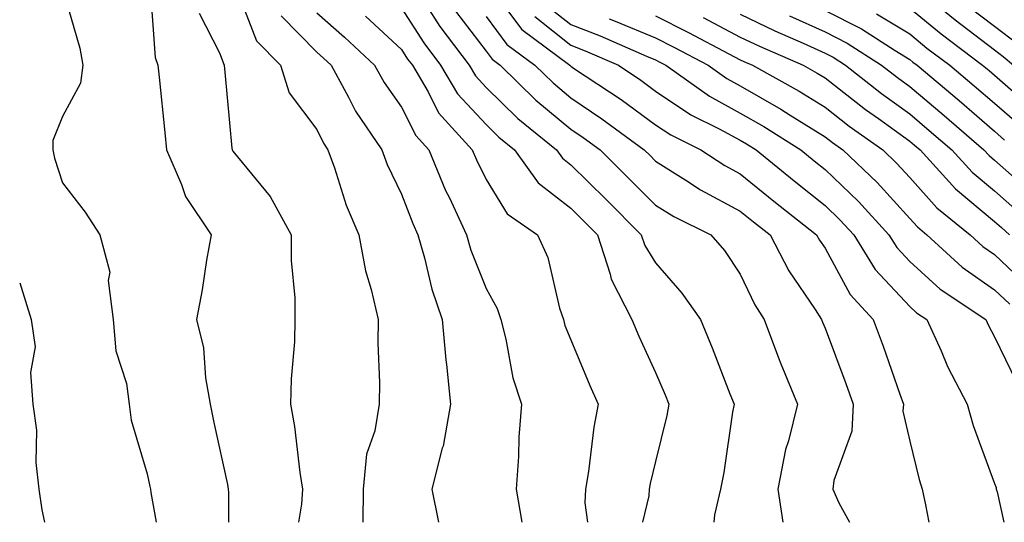
# Model space of a CAD drawing. Units: inches. Extents: x 1042403 to 1043838, y 7226618 to 7229258.
# Drawn here: x 1042403 to 1042519, y 7226618 to 7226677 of the extents above; entities that cross this region are included whole.
import ezdxf

# ---------------------------------------------------------------- set-up
doc = ezdxf.new("R2010")
doc.units = ezdxf.units.IN
doc.header["$MEASUREMENT"] = 0
doc.layers.add('Contour_10427226', color=7, linetype='Continuous', true_color=0xed8da4)

msp = doc.modelspace()

# ---------------------------------------------------------------- linework, layer by layer
at = {"layer": 'Contour_10427226'}
for points in [[(1042458.05, 7226681.76, 2830), (1042462.25, 7226676.12, 2830), (1042467.93, 7226671.92, 2830), (1042467.99, 7226671.86, 2830), (1042468.05, 7226671.82, 2830), (1042468.38, 7226671.59, 2830), (1042473.99, 7226667.86, 2830), (1042478.05, 7226664.89, 2830), (1042479.83, 7226663.7, 2830), (1042483.4, 7226661.92, 2830), (1042486.21, 7226660.08, 2830), (1042488.05, 7226659.11, 2830), (1042492.01, 7226655.88, 2830), (1042497.05, 7226651.92, 2830), (1042497.41, 7226651.28, 2830), (1042498.05, 7226650.32, 2830), (1042501.02, 7226644.89, 2830), (1042503.73, 7226641.92, 2830), (1042504.89, 7226638.76, 2830), (1042506.86, 7226633.11, 2830), (1042507.29, 7226631.92, 2830), (1042507.23, 7226631.1, 2830), (1042508.05, 7226627.56, 2830), (1042509.16, 7226623.03, 2830), (1042509.51, 7226621.92, 2830), (1042509.91, 7226620.06, 2830), (1042510.28, 7226618, 2830)], [(1042408.05, 7226681, 2819), (1042410.08, 7226673.95, 2819), (1042410.45, 7226671.92, 2819), (1042410.16, 7226669.81, 2819), (1042408.05, 7226665.88, 2819), (1042406.92, 7226663.05, 2819), (1042406.92, 7226661.92, 2819), (1042407.09, 7226660.96, 2819), (1042408.05, 7226658.05, 2819), (1042410.73, 7226654.6, 2819), (1042412.44, 7226651.92, 2819), (1042413.62, 7226647.49, 2819), (1042413.44, 7226646.53, 2819), (1042414.03, 7226641.92, 2819), (1042414.34, 7226638.21, 2819), (1042415.59, 7226634.38, 2819), (1042415.92, 7226631.92, 2819), (1042416.16, 7226630.03, 2819), (1042418.05, 7226623.72, 2819), (1042418.34, 7226622.21, 2819), (1042418.42, 7226621.92, 2819), (1042418.46, 7226621.51, 2819), (1042419.12, 7226618, 2819)], [(1042418.36, 7226681.61, 2820), (1042418.97, 7226672.84, 2820), (1042419.32, 7226671.92, 2820), (1042419.46, 7226670.51, 2820), (1042420.12, 7226663.99, 2820), (1042420.32, 7226661.92, 2820), (1042422.11, 7226657.86, 2820), (1042422.58, 7226656.45, 2820), (1042425.59, 7226651.92, 2820), (1042425.06, 7226648.93, 2820), (1042424.53, 7226645.44, 2820), (1042423.87, 7226641.92, 2820), (1042424.71, 7226638.58, 2820), (1042424.91, 7226635.06, 2820), (1042425.49, 7226631.92, 2820), (1042425.92, 7226629.79, 2820), (1042427.52, 7226622.45, 2820), (1042427.62, 7226621.92, 2820), (1042427.66, 7226621.53, 2820), (1042427.66, 7226618, 2820)], [(1042428.32, 7226681.65, 2822), (1042430.94, 7226674.81, 2822), (1042433.77, 7226671.92, 2822), (1042434.81, 7226668.68, 2822), (1042438.05, 7226664.32, 2822), (1042438.85, 7226662.72, 2822), (1042439.38, 7226661.92, 2822), (1042440.14, 7226659.83, 2822), (1042441.53, 7226655.4, 2822), (1042443.03, 7226651.92, 2822), (1042443.81, 7226647.68, 2822), (1042444.5, 7226645.47, 2822), (1042445.32, 7226641.92, 2822), (1042445.26, 7226639.13, 2822), (1042445.47, 7226634.5, 2822), (1042445.41, 7226631.92, 2822), (1042444.91, 7226628.78, 2822), (1042443.93, 7226626.04, 2822), (1042443.52, 7226621.92, 2822), (1042443.5, 7226618, 2822)], [(1042509.4, 7226680.57, 2841), (1042513.4, 7226677.27, 2841), (1042518.05, 7226673.72, 2841), (1042519.07, 7226672.94, 2841), (1042520.28, 7226671.92, 2841)], [(1042448.05, 7226678.64, 2826), (1042450.69, 7226674.56, 2826), (1042452.68, 7226671.92, 2826), (1042454.67, 7226668.54, 2826), (1042458.05, 7226664.91, 2826), (1042459.55, 7226663.42, 2826), (1042461.41, 7226661.92, 2826), (1042464.18, 7226658.05, 2826), (1042468.05, 7226655.05, 2826), (1042469.63, 7226653.5, 2826), (1042471.19, 7226651.92, 2826), (1042472.7, 7226647.27, 2826), (1042472.82, 7226646.69, 2826), (1042475.24, 7226641.92, 2826), (1042476.08, 7226639.95, 2826), (1042478.05, 7226635.67, 2826), (1042479.18, 7226633.05, 2826), (1042479.63, 7226631.92, 2826), (1042479.38, 7226630.59, 2826), (1042478.05, 7226625.18, 2826), (1042477.41, 7226622.56, 2826), (1042477.29, 7226621.92, 2826), (1042477.25, 7226621.12, 2826), (1042476.49, 7226618, 2826)], [(1042450.96, 7226679.01, 2827), (1042452.6, 7226676.47, 2827), (1042456.04, 7226671.92, 2827), (1042456.78, 7226670.65, 2827), (1042458.05, 7226669.28, 2827), (1042461.78, 7226665.65, 2827), (1042466.37, 7226661.92, 2827), (1042467.07, 7226660.94, 2827), (1042468.05, 7226660.18, 2827), (1042472.21, 7226656.08, 2827), (1042476.35, 7226651.92, 2827), (1042476.78, 7226650.65, 2827), (1042478.05, 7226648.6, 2827), (1042481.16, 7226645.03, 2827), (1042483.34, 7226641.92, 2827), (1042484.73, 7226638.6, 2827), (1042486.82, 7226633.15, 2827), (1042487.31, 7226631.92, 2827), (1042487.13, 7226631, 2827), (1042486.1, 7226623.87, 2827), (1042485.71, 7226621.92, 2827), (1042485.02, 7226618.89, 2827), (1042484.91, 7226618, 2827)], [(1042454.42, 7226678.29, 2828), (1042458.05, 7226673.56, 2828), (1042458.75, 7226672.62, 2828), (1042459.69, 7226671.92, 2828), (1042463.93, 7226667.8, 2828), (1042468.05, 7226664.38, 2828), (1042469.51, 7226663.38, 2828), (1042471.51, 7226661.92, 2828), (1042474.79, 7226658.66, 2828), (1042478.05, 7226655.4, 2828), (1042480.2, 7226654.07, 2828), (1042484.55, 7226651.92, 2828), (1042486.17, 7226650.05, 2828), (1042488.05, 7226647.29, 2828), (1042489.77, 7226643.64, 2828), (1042490.86, 7226641.92, 2828), (1042492.56, 7226637.41, 2828), (1042492.82, 7226636.69, 2828), (1042494.79, 7226631.92, 2828), (1042493.73, 7226627.6, 2828), (1042493.4, 7226626.57, 2828), (1042492.46, 7226621.92, 2828), (1042493.05, 7226618, 2828)], [(1042465.14, 7226679.01, 2832), (1042468.05, 7226676.71, 2832), (1042471.51, 7226675.38, 2832), (1042476.98, 7226672.99, 2832), (1042478.05, 7226672.55, 2832), (1042478.46, 7226672.33, 2832), (1042479.24, 7226671.92, 2832), (1042484.4, 7226668.27, 2832), (1042488.05, 7226666.28, 2832), (1042490.82, 7226664.69, 2832), (1042495.18, 7226661.92, 2832), (1042496.76, 7226660.63, 2832), (1042498.05, 7226659.6, 2832), (1042501.98, 7226655.85, 2832), (1042505.57, 7226651.92, 2832), (1042506.53, 7226650.4, 2832), (1042508.05, 7226648.76, 2832), (1042511.64, 7226645.51, 2832), (1042517.01, 7226641.92, 2832), (1042517.35, 7226641.22, 2832), (1042518.05, 7226639.89, 2832), (1042520.65, 7226634.52, 2832)], [(1042498.05, 7226678.38, 2838), (1042502.35, 7226676.22, 2838), (1042506.33, 7226673.64, 2838), (1042508.05, 7226672.58, 2838), (1042508.42, 7226672.29, 2838), (1042508.91, 7226671.92, 2838), (1042513.87, 7226667.74, 2838), (1042518.05, 7226664.13, 2838), (1042519.22, 7226663.09, 2838)], [(1042508.05, 7226678.66, 2840), (1042511.74, 7226675.61, 2840), (1042516.64, 7226671.92, 2840), (1042517.41, 7226671.28, 2840), (1042518.05, 7226670.73, 2840), (1042522.76, 7226666.63, 2840)], [(1042514.98, 7226678.85, 2842), (1042518.05, 7226676.53, 2842), (1042520.67, 7226674.54, 2842)], [(1042424.18, 7226678.05, 2821), (1042426.6, 7226673.37, 2821), (1042427.15, 7226671.92, 2821), (1042427.23, 7226671.1, 2821), (1042428.05, 7226662.12, 2821), (1042428.07, 7226661.94, 2821), (1042428.07, 7226661.92, 2821), (1042428.17, 7226661.8, 2821), (1042432.56, 7226656.43, 2821), (1042435.04, 7226651.92, 2821), (1042435.02, 7226648.89, 2821), (1042435.49, 7226644.48, 2821), (1042435.47, 7226641.92, 2821), (1042435.43, 7226639.3, 2821), (1042435.04, 7226634.93, 2821), (1042434.98, 7226631.92, 2821), (1042435.45, 7226629.32, 2821), (1042436.08, 7226623.89, 2821), (1042436.39, 7226621.92, 2821), (1042436.25, 7226620.12, 2821), (1042435.92, 7226618, 2821)], [(1042433.87, 7226677.74, 2823), (1042438.05, 7226673.48, 2823), (1042438.87, 7226672.74, 2823), (1042439.77, 7226671.92, 2823), (1042441.82, 7226668.15, 2823), (1042442.64, 7226666.51, 2823), (1042445.73, 7226661.92, 2823), (1042446.35, 7226660.22, 2823), (1042448.05, 7226656.71, 2823), (1042449.38, 7226653.25, 2823), (1042449.98, 7226651.92, 2823), (1042450.78, 7226649.19, 2823), (1042451.64, 7226645.51, 2823), (1042452.85, 7226641.92, 2823), (1042453.28, 7226637.15, 2823), (1042453.36, 7226636.61, 2823), (1042453.83, 7226631.92, 2823), (1042452.97, 7226627, 2823), (1042452.87, 7226626.74, 2823), (1042451.66, 7226621.92, 2823), (1042452.44, 7226618, 2823)], [(1042438.05, 7226678.11, 2824), (1042441.35, 7226675.22, 2824), (1042444.89, 7226671.92, 2824), (1042446, 7226669.87, 2824), (1042448.05, 7226666.98, 2824), (1042449.75, 7226663.62, 2824), (1042451.29, 7226661.92, 2824), (1042453.26, 7226657.13, 2824), (1042453.71, 7226656.26, 2824), (1042455.75, 7226651.92, 2824), (1042456.25, 7226650.12, 2824), (1042458.05, 7226645.59, 2824), (1042459.34, 7226643.21, 2824), (1042459.77, 7226641.92, 2824), (1042460.37, 7226639.6, 2824), (1042461.19, 7226635.06, 2824), (1042462.23, 7226631.92, 2824), (1042461.92, 7226628.05, 2824), (1042461.88, 7226625.75, 2824), (1042461.6, 7226621.92, 2824), (1042462.28, 7226618, 2824)], [(1042443.83, 7226677.7, 2825), (1042448.05, 7226673.78, 2825), (1042448.77, 7226672.64, 2825), (1042449.34, 7226671.92, 2825), (1042451.19, 7226668.78, 2825), (1042452.44, 7226666.31, 2825), (1042456.41, 7226661.92, 2825), (1042456.9, 7226660.77, 2825), (1042458.05, 7226658.44, 2825), (1042460.53, 7226654.4, 2825), (1042464.1, 7226651.92, 2825), (1042465.35, 7226649.22, 2825), (1042466.72, 7226643.25, 2825), (1042467.17, 7226641.92, 2825), (1042467.35, 7226641.22, 2825), (1042468.05, 7226639.52, 2825), (1042470.28, 7226634.15, 2825), (1042471.27, 7226631.92, 2825), (1042470.75, 7226629.22, 2825), (1042470.14, 7226624.01, 2825), (1042469.79, 7226621.92, 2825), (1042469.69, 7226620.28, 2825), (1042470.02, 7226618, 2825)], [(1042458.05, 7226677.66, 2829), (1042460.51, 7226674.38, 2829), (1042463.81, 7226671.92, 2829), (1042465.96, 7226669.83, 2829), (1042468.05, 7226668.09, 2829), (1042471.72, 7226665.59, 2829), (1042476.7, 7226661.92, 2829), (1042477.39, 7226661.26, 2829), (1042478.05, 7226660.59, 2829), (1042481.62, 7226658.35, 2829), (1042483.34, 7226657.21, 2829), (1042488.05, 7226654.71, 2829), (1042489.59, 7226653.46, 2829), (1042491.57, 7226651.92, 2829), (1042493.79, 7226647.66, 2829), (1042496.88, 7226643.09, 2829), (1042497.62, 7226641.92, 2829), (1042497.74, 7226641.61, 2829), (1042498.05, 7226640.92, 2829), (1042500.51, 7226634.38, 2829), (1042501.37, 7226631.92, 2829), (1042501.21, 7226628.76, 2829), (1042499.07, 7226622.94, 2829), (1042498.97, 7226621.92, 2829), (1042499.69, 7226620.28, 2829), (1042500.94, 7226618, 2829)], [(1042463.79, 7226677.66, 2831), (1042468.05, 7226674.28, 2831), (1042469.75, 7226673.62, 2831), (1042473.66, 7226671.92, 2831), (1042476.29, 7226670.16, 2831), (1042478.05, 7226668.87, 2831), (1042482.21, 7226666.08, 2831), (1042485.55, 7226664.42, 2831), (1042488.05, 7226663.07, 2831), (1042488.77, 7226662.64, 2831), (1042489.92, 7226661.92, 2831), (1042494.4, 7226658.27, 2831), (1042498.05, 7226655.38, 2831), (1042499.81, 7226653.68, 2831), (1042501.45, 7226651.92, 2831), (1042503.97, 7226647.84, 2831), (1042508.05, 7226643.46, 2831), (1042508.85, 7226642.72, 2831), (1042510.06, 7226641.92, 2831), (1042511.76, 7226638.21, 2831), (1042512.52, 7226636.39, 2831), (1042514.81, 7226631.92, 2831), (1042515.53, 7226629.4, 2831), (1042518.05, 7226622.58, 2831), (1042518.23, 7226622.1, 2831), (1042518.26, 7226621.92, 2831), (1042518.36, 7226621.61, 2831), (1042519.15, 7226618, 2831)], [(1042472.58, 7226677.39, 2833), (1042473.26, 7226677.13, 2833), (1042478.05, 7226675.14, 2833), (1042480.2, 7226674.07, 2833), (1042484.24, 7226671.92, 2833), (1042486.47, 7226670.34, 2833), (1042488.05, 7226669.48, 2833), (1042492.85, 7226666.72, 2833), (1042493.93, 7226666.04, 2833), (1042498.05, 7226663.48, 2833), (1042498.93, 7226662.8, 2833), (1042500.16, 7226661.92, 2833), (1042504.2, 7226658.07, 2833), (1042508.05, 7226653.85, 2833), (1042508.97, 7226652.84, 2833), (1042510.08, 7226651.92, 2833), (1042514.24, 7226648.11, 2833), (1042518.05, 7226645.44, 2833), (1042519.87, 7226643.74, 2833)], [(1042478.05, 7226677.76, 2834), (1042481.92, 7226675.79, 2834), (1042486.7, 7226673.27, 2834), (1042488.05, 7226672.56, 2834), (1042488.48, 7226672.35, 2834), (1042489.48, 7226671.92, 2834), (1042494.98, 7226668.85, 2834), (1042498.05, 7226666.96, 2834), (1042500.88, 7226664.75, 2834), (1042504.85, 7226661.92, 2834), (1042506.49, 7226660.36, 2834), (1042508.05, 7226658.66, 2834), (1042511.23, 7226655.1, 2834), (1042515.16, 7226651.92, 2834), (1042516.68, 7226650.55, 2834), (1042518.05, 7226649.58, 2834), (1042522, 7226645.87, 2834)], [(1042483.67, 7226677.55, 2835), (1042488.05, 7226675.24, 2835), (1042490.3, 7226674.17, 2835), (1042495.45, 7226671.92, 2835), (1042497.11, 7226670.98, 2835), (1042498.05, 7226670.42, 2835), (1042502.84, 7226666.71, 2835), (1042504.34, 7226665.63, 2835), (1042508.05, 7226662.96, 2835), (1042508.62, 7226662.49, 2835), (1042509.26, 7226661.92, 2835), (1042513.46, 7226657.33, 2835), (1042518.05, 7226653.48, 2835), (1042518.89, 7226652.76, 2835), (1042519.83, 7226651.92, 2835)], [(1042488.05, 7226677.94, 2836), (1042492.11, 7226675.98, 2836), (1042495.45, 7226674.52, 2836), (1042498.05, 7226673.35, 2836), (1042498.99, 7226672.86, 2836), (1042500.47, 7226671.92, 2836), (1042504.71, 7226668.58, 2836), (1042508.05, 7226666.18, 2836), (1042510.35, 7226664.22, 2836), (1042513.03, 7226661.92, 2836), (1042515.43, 7226659.3, 2836), (1042518.05, 7226657.1, 2836), (1042520.8, 7226654.67, 2836)], [(1042493.87, 7226677.74, 2837), (1042498.05, 7226675.87, 2837), (1042500.67, 7226674.54, 2837), (1042504.73, 7226671.92, 2837), (1042506.59, 7226670.46, 2837), (1042508.05, 7226669.4, 2837), (1042512.11, 7226665.98, 2837), (1042516.8, 7226661.92, 2837), (1042517.41, 7226661.28, 2837), (1042518.05, 7226660.73, 2837), (1042522.74, 7226656.61, 2837)], [(1042504.12, 7226677.99, 2839), (1042508.05, 7226675.61, 2839), (1042510.08, 7226673.95, 2839), (1042512.78, 7226671.92, 2839), (1042515.63, 7226669.5, 2839), (1042518.05, 7226667.43, 2839), (1042521, 7226664.87, 2839)], [(1042403, 7226646.25, 2818), (1042404.34, 7226641.92, 2818), (1042404.81, 7226638.68, 2818), (1042404.28, 7226635.69, 2818), (1042404.57, 7226631.92, 2818), (1042404.98, 7226628.85, 2818), (1042404.92, 7226625.05, 2818), (1042405.24, 7226621.92, 2818), (1042405.61, 7226619.48, 2818), (1042405.91, 7226618, 2818)]]:
    msp.add_polyline3d(points, dxfattribs=at)

doc.saveas('drawing.dxf')
